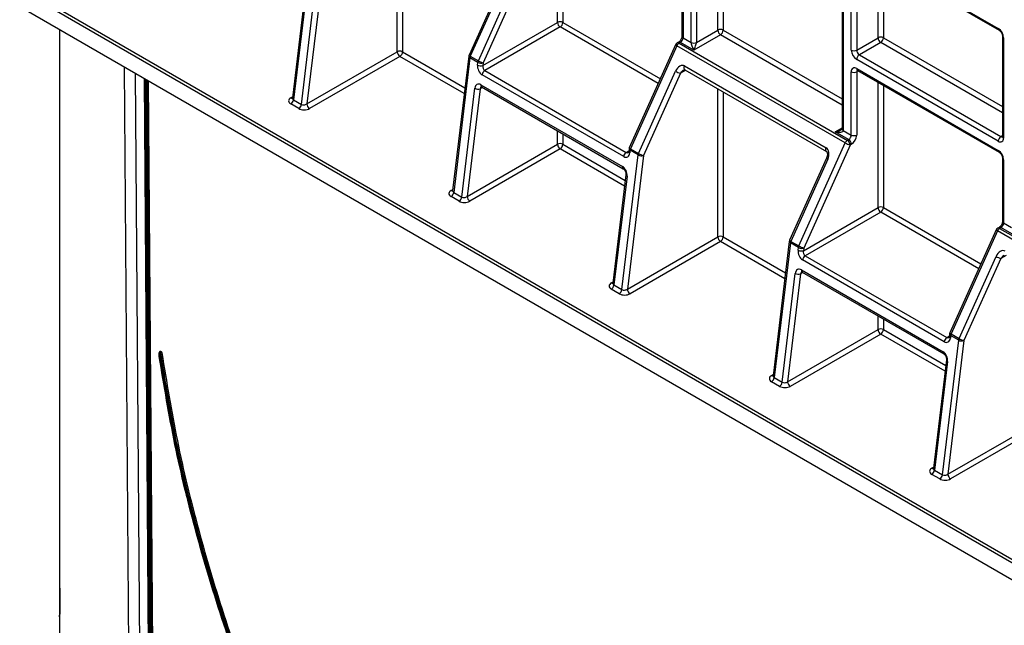
# Model space of a CAD drawing. Units: millimetres. Extents: x 1 to 418, y -29 to 291.
# Drawn here: x 360 to 379, y 169 to 181 of the extents above; entities that cross this region are included whole.
import ezdxf

# ---------------------------------------------------------------- set-up
doc = ezdxf.new("R2010")
doc.units = ezdxf.units.MM

msp = doc.modelspace()

# ---------------------------------------------------------------- linework, layer by layer
at = {"color": 7, "linetype": 'Continuous', "lineweight": 25}
for p, q in [((372.710683, 180.193041), (372.710683, 183.692508)), ((372.811698, 183.692508), (372.811698, 180.193041)), ((375.568697, 182.059692), (375.568697, 178.560225)), ((375.589618, 182.030535), (375.589618, 178.531067)), ((375.741141, 180.047515), (375.741141, 181.943062)), ((375.842156, 182.001396), (378.51906, 180.456052)), ((375.842156, 181.943062), (375.842156, 180.047515)), ((375.856952, 181.968693), (378.533856, 180.423349)), ((368.688091, 179.845948), (369.564125, 181.792332)), ((369.655968, 181.75352), (368.779934, 179.807136)), ((365.342995, 179.021202), (365.649014, 181.565511)), ((365.749476, 181.556582), (365.445683, 179.030777)), ((369.211473, 181.505474), (368.512768, 179.953082)), ((369.235274, 181.485813), (368.536568, 179.93342)), ((372.538239, 181.50532), (372.538239, 180.309671)), ((372.55916, 181.476162), (372.55916, 180.280513)), ((365.417735, 181.19292), (365.171265, 179.143713)), ((365.438698, 181.164162), (365.191472, 179.108674)), ((360.01549, 180.87323), (383.13903, 167.524295)), ((360.765629, 180.440184), (360.765629, 155.068953)), ((368.773909, 179.757048), (370.185302, 180.571827)), ((370.235809, 180.484345), (368.80934, 179.660862)), ((372.811698, 180.193041), (373.215759, 180.426301)), ((372.55916, 180.280513), (372.710683, 180.193041)), ((373.266267, 180.338819), (372.761191, 180.047244)), ((375.842156, 180.047515), (376.246217, 180.280774)), ((378.599154, 180.310246), (378.599154, 178.414698)), ((378.620075, 180.281089), (378.620075, 178.385541)), ((372.41926, 180.15002), (371.543226, 178.203636)), ((372.44306, 180.130358), (371.567026, 178.183975)), ((375.625041, 178.29344), (372.44306, 180.130358)), ((372.472941, 180.196568), (372.448684, 180.182564)), ((372.508653, 180.193032), (372.484395, 180.179028)), ((372.484395, 180.179028), (375.666375, 178.34211)), ((372.761191, 180.047244), (372.508653, 180.193032)), ((376.296725, 180.193292), (375.892664, 179.960033)), ((365.445683, 179.030777), (367.154844, 180.017455)), ((367.205352, 179.929973), (365.49619, 178.943295)), ((368.506986, 179.932296), (368.201722, 177.394268)), ((368.527949, 179.903538), (368.22193, 177.359228)), ((368.679472, 179.816065), (368.527949, 179.903538)), ((368.536568, 179.93342), (368.688091, 179.845948)), ((378.51906, 178.327207), (375.842156, 179.872551)), ((375.892664, 179.960033), (378.569568, 178.414689)), ((368.673448, 179.765977), (368.679472, 179.816065)), ((368.779934, 179.807136), (368.773909, 179.757048)), ((372.589201, 179.748176), (375.266105, 178.202832)), ((372.594824, 179.676661), (375.271729, 178.131317)), ((375.842156, 179.697578), (378.51906, 178.152234)), ((362.552992, 155.640228), (362.373369, 179.512056)), ((371.43629, 178.036966), (368.759386, 179.58231)), ((368.80934, 179.660862), (371.486244, 178.115518)), ((371.718549, 178.096502), (372.417254, 179.648895)), ((372.509097, 179.610082), (371.810392, 178.05769)), ((375.741141, 178.443595), (375.741141, 179.639244)), ((375.842156, 179.639244), (375.842156, 178.443595)), ((375.856952, 179.664875), (378.533856, 178.119531)), ((368.373453, 177.271756), (368.620678, 179.327243)), ((368.72114, 179.318314), (368.47614, 177.281331)), ((368.736771, 179.394281), (371.413675, 177.848937)), ((368.751014, 179.352649), (371.427918, 177.807305)), ((365.191472, 179.108674), (365.342995, 179.021202)), ((365.293041, 178.942649), (365.141518, 179.030121)), ((375.690633, 178.356113), (375.438095, 178.5019)), ((375.589618, 178.531067), (375.741141, 178.443595)), ((368.47614, 177.281331), (370.185302, 178.268009)), ((370.235809, 178.180527), (368.526648, 177.193849)), ((371.537444, 178.18285), (371.531419, 178.132761)), ((371.567026, 178.183975), (371.718549, 178.096502)), ((374.749007, 176.347056), (375.625041, 178.29344)), ((375.716883, 178.254628), (374.840849, 176.308244)), ((375.666375, 178.34211), (375.690633, 178.356113)), ((375.741141, 178.268632), (375.716883, 178.254628)), ((371.40391, 175.52231), (371.70993, 178.066619)), ((371.810392, 178.05769), (371.506598, 175.531885)), ((371.558407, 178.154092), (371.552382, 178.104003)), ((371.70993, 178.066619), (371.558407, 178.154092)), ((375.272389, 178.006582), (374.573683, 176.45419)), ((378.599154, 178.006428), (378.599154, 176.810779)), ((375.296189, 177.986921), (374.597484, 176.434529)), ((378.620075, 177.97727), (378.620075, 176.781621)), ((371.47865, 177.694028), (371.23218, 175.644822)), ((371.499613, 177.66527), (371.252387, 175.609782)), ((368.323498, 177.193203), (368.171976, 177.280675)), ((368.22193, 177.359228), (368.373453, 177.271756)), ((374.834825, 176.258156), (376.246217, 177.072935)), ((376.296725, 176.985453), (374.870255, 176.16197)), ((378.533856, 176.697676), (378.509599, 176.683672)), ((378.569568, 176.69414), (378.54531, 176.680136)), ((378.822106, 176.548353), (378.569568, 176.69414)), ((378.620075, 176.781621), (378.771598, 176.694149)), ((371.506598, 175.531885), (373.215759, 176.518563)), ((378.480175, 176.651128), (377.604141, 174.704744)), ((378.503975, 176.631466), (377.627941, 174.685083)), ((381.685956, 174.794548), (378.503975, 176.631466)), ((378.54531, 176.680136), (381.727291, 174.843218)), ((373.266267, 176.431081), (371.557106, 175.444403)), ((374.567901, 176.433404), (374.262637, 173.895376)), ((374.588864, 176.404646), (374.282845, 173.860336)), ((374.740387, 176.317173), (374.588864, 176.404646)), ((374.597484, 176.434529), (374.749007, 176.347056)), ((374.734363, 176.267085), (374.740387, 176.317173)), ((374.840849, 176.308244), (374.834825, 176.258156)), ((374.870255, 176.16197), (377.54716, 174.616626)), ((377.779464, 174.59761), (378.478169, 176.150003)), ((377.497205, 174.538074), (374.820301, 176.083418)), ((378.570012, 176.111191), (377.871307, 174.558798)), ((374.434368, 173.772864), (374.681594, 175.828352)), ((374.782056, 175.819422), (374.537056, 173.782439)), ((374.797686, 175.895389), (377.47459, 174.350045)), ((374.811929, 175.853757), (377.488833, 174.308413)), ((371.252387, 175.609782), (371.40391, 175.52231)), ((371.353956, 175.443757), (371.202433, 175.53123)), ((374.537056, 173.782439), (376.246217, 174.769117)), ((376.296725, 174.681635), (374.587563, 173.694957)), ((377.598359, 174.683958), (377.592334, 174.633869)), ((377.619322, 174.6552), (377.613298, 174.605111)), ((377.770845, 174.567727), (377.619322, 174.6552)), ((377.627941, 174.685083), (377.779464, 174.59761)), ((377.464826, 172.023418), (377.770845, 174.567727)), ((377.871307, 174.558798), (377.567513, 172.032993)), ((362.653858, 174.316181), (362.654371, 174.248062)), ((362.654371, 174.259623), (362.653859, 174.327742)), ((362.666919, 174.340216), (362.656818, 174.334384)), ((362.684, 174.324191), (362.673899, 174.318359)), ((377.539565, 174.195136), (377.293095, 172.14593)), ((377.560528, 174.166378), (377.313303, 172.11089)), ((374.384414, 173.694311), (374.232891, 173.781784)), ((374.282845, 173.860336), (374.434368, 173.772864)), ((377.567513, 172.032993), (379.276675, 173.019671)), ((379.327182, 172.932189), (377.618021, 171.945511)), ((377.313303, 172.11089), (377.464826, 172.023418)), ((377.414871, 171.944865), (377.263348, 172.032338))]:
    msp.add_line(p, q, dxfattribs=at)
at = {"color": 1, "linetype": 'Continuous', "lineweight": 25}
for p, q in [((373.215759, 180.426301), (373.215759, 183.493421)), ((373.316775, 183.435106), (373.316775, 180.426301)), ((370.185302, 180.571827), (370.185302, 182.939049)), ((370.286317, 182.880734), (370.286317, 180.571827)), ((367.154844, 180.017455), (367.154844, 182.817095)), ((367.255859, 182.75878), (367.255859, 180.017455)), ((376.246217, 180.280774), (376.246217, 181.743975)), ((376.347232, 181.68566), (376.347232, 180.280774)), ((383.411804, 167.681764), (360.01549, 181.188169)), ((360.045795, 181.240658), (383.472418, 167.716756)), ((372.088384, 179.414876), (370.235809, 180.484345)), ((370.286317, 180.571827), (372.130055, 179.50746)), ((373.316775, 180.426301), (375.568697, 179.126293)), ((375.568697, 179.009654), (373.266267, 180.338819)), ((376.347232, 180.280774), (378.599154, 178.980767)), ((378.599154, 178.864128), (376.296725, 180.193292)), ((368.422215, 179.227493), (367.205352, 179.929973)), ((367.255859, 180.017455), (368.435333, 179.336559)), ((362.181845, 155.42597), (361.998985, 179.728184)), ((372.609625, 179.668117), (372.509097, 179.610082)), ((362.2019, 179.611043), (362.383006, 155.542097)), ((362.573021, 155.65179), (362.393573, 179.500392)), ((362.413865, 179.488678), (362.593137, 155.663403)), ((362.603239, 155.669235), (362.424055, 179.482796)), ((375.871753, 179.65633), (375.842156, 179.639244)), ((362.444346, 179.471082), (362.623355, 155.680847)), ((368.765815, 179.344104), (368.72114, 179.318314)), ((373.215759, 176.518563), (373.215759, 179.318203)), ((376.246217, 177.072935), (376.246217, 179.440157)), ((376.347232, 179.381842), (376.347232, 177.072935)), ((365.142637, 179.147397), (365.173877, 179.165431)), ((373.316775, 179.259888), (373.316775, 176.518563)), ((375.438095, 178.5019), (375.568697, 178.577295)), ((370.185302, 178.268009), (370.185302, 178.524652)), ((370.286317, 178.466337), (370.286317, 178.268009)), ((378.569568, 178.414689), (378.599154, 178.431769)), ((371.452673, 177.478047), (370.235809, 178.180527)), ((370.286317, 178.268009), (371.465791, 177.587113)), ((371.486244, 178.115518), (371.532561, 178.142256)), ((368.173094, 177.397951), (368.204334, 177.415986)), ((376.347232, 177.072935), (378.19097, 176.008568)), ((378.1493, 175.915985), (376.296725, 176.985453)), ((373.316775, 176.518563), (374.496248, 175.837667)), ((374.48313, 175.728601), (373.266267, 176.431081)), ((378.670541, 176.169225), (378.570012, 176.111191)), ((374.82673, 175.845212), (374.782056, 175.819422)), ((371.203552, 175.648505), (371.234792, 175.66654)), ((376.246217, 174.769117), (376.246217, 175.02576)), ((376.347232, 174.967445), (376.347232, 174.769117)), ((377.513588, 173.979155), (376.296725, 174.681635)), ((376.347232, 174.769117), (377.526706, 174.088221)), ((377.54716, 174.616626), (377.593476, 174.643364)), ((374.23401, 173.899059), (374.26525, 173.917094)), ((377.264467, 172.149613), (377.295707, 172.167648)), ((360.765629, 170.38144), (360.773107, 169.38759)), ((360.765629, 169.38383), (360.773107, 169.38759))]:
    msp.add_line(p, q, dxfattribs=at)
at = {"color": 1, "linetype": 'Continuous', "lineweight": 25, "flags": 128}
for points in [[(372.594824, 179.676661), (372.593655, 179.677382), (372.58572, 179.685753), (372.581101, 179.698029), (372.58014, 179.713301), (372.582908, 179.73044), (372.589201, 179.748176)], [(375.271714, 178.131326), (375.270559, 178.132038), (375.262624, 178.140409), (375.258005, 178.152685), (375.257044, 178.167957), (375.259812, 178.185096), (375.266105, 178.202832)]]:
    msp.add_lwpolyline(points, dxfattribs=at)
at = {"color": 7, "linetype": 'Continuous', "lineweight": 25}
for centre, radius, start, end in [((370.235809, 180.474348), 0.109787, 62.6096722, 117.3903278), ((370.29496, 180.576817), 0.109772, 182.6054785, 237.3945217), ((370.176659, 180.576817), 0.109772, 302.6054783, 357.3945215), ((373.266267, 180.328821), 0.109787, 62.6096722, 117.3903278), ((373.325418, 180.431291), 0.109772, 182.6054785, 237.3945217), ((373.207116, 180.431291), 0.109772, 302.6054783, 357.3945215), ((378.400759, 180.271109), 0.219544, 2.6054785, 57.3945217), ((372.449502, 180.285503), 0.109772, 302.6054783, 357.3945215), ((376.296725, 180.183295), 0.109787, 62.6096722, 117.3903278), ((376.355875, 180.285764), 0.109772, 182.6054785, 237.3945217), ((376.237574, 180.285764), 0.109772, 302.6054783, 357.3945215), ((372.484395, 180.120704), 0.071429, 119.9973117, 155.7683078), ((372.542245, 180.088009), 0.107848, 122.4391271, 156.8786726), ((372.761191, 180.29052), 0.109787, 242.6096722, 297.3903278), ((375.960457, 180.057495), 0.219544, 182.6054785, 237.3945217), ((375.791648, 180.144994), 0.109787, 242.6096722, 297.3903278), ((375.951814, 180.052505), 0.109772, 182.6054785, 237.3945217), ((367.205352, 179.919975), 0.109787, 62.6096722, 117.3903278), ((367.264502, 180.022445), 0.109772, 182.6054785, 237.3945217), ((367.146201, 180.022445), 0.109772, 302.6054783, 357.3945215), ((368.577903, 179.923766), 0.071429, 155.7683078, 173.1416404), ((368.631019, 179.889993), 0.103957, 155.307494, 172.513507), ((375.951814, 179.867561), 0.109772, 122.6054783, 177.3945215), ((368.734034, 179.878022), 0.127377, 241.5985327, 288.2431223), ((368.782542, 179.802521), 0.103957, 155.307494, 172.513507), ((368.740059, 179.928111), 0.127377, 241.5985327, 288.2431223), ((368.890379, 180.196559), 0.404782, 240.0168188, 254.1659759), ((375.802723, 179.649234), 0.062387, 50.7967148, 189.214037), ((368.869902, 179.567189), 0.111546, 122.8835376, 172.2091077), ((372.619542, 179.999505), 0.404782, 240.0168188, 254.1659759), ((375.791648, 179.736724), 0.109787, 242.6096722, 297.3903278), ((368.681265, 179.439289), 0.127377, 241.5985327, 288.2431223), ((365.080956, 179.123795), 0.111546, 302.8835376, 352.2091077), ((365.232479, 179.036323), 0.111546, 302.8835376, 352.2091077), ((365.555341, 179.035767), 0.109772, 182.6054785, 237.3945217), ((375.631482, 178.448585), 0.109772, 302.6054783, 357.3945215), ((375.622839, 178.453575), 0.219544, 302.6054783, 357.3945215), ((375.791648, 178.541074), 0.109787, 242.6096722, 297.3903278), ((378.628718, 178.322217), 0.109772, 122.6054783, 177.3945215), ((378.558493, 178.375551), 0.062387, 230.7967148, 9.214037), ((370.235809, 178.170529), 0.109787, 62.6096722, 117.3903278), ((370.29496, 178.272999), 0.109772, 182.6054785, 237.3945217), ((370.176659, 178.272999), 0.109772, 302.6054783, 357.3945215), ((371.608361, 178.17432), 0.071429, 155.7683078, 173.1416404), ((371.661477, 178.140547), 0.103957, 155.307494, 172.513507), ((375.724225, 178.251091), 0.107848, 122.4391271, 156.8786726), ((375.827328, 178.644051), 0.404782, 240.0168188, 254.1659759), ((375.607225, 178.249638), 0.109772, 2.6054785, 57.3945217), ((375.631482, 178.263641), 0.109772, 2.6054785, 57.3945217), ((371.546806, 178.021845), 0.111546, 122.8835376, 172.2091077), ((371.813, 178.053075), 0.103957, 155.307494, 172.513507), ((371.770516, 178.178665), 0.127377, 241.5985327, 288.2431223), ((371.920837, 178.447113), 0.404782, 240.0168188, 254.1659759), ((378.400759, 177.96729), 0.219544, 2.6054785, 57.3945217), ((368.111414, 177.374349), 0.111546, 302.8835376, 352.2091077), ((368.262936, 177.286877), 0.111546, 302.8835376, 352.2091077), ((368.585799, 177.286321), 0.109772, 182.6054785, 237.3945217), ((376.296725, 176.975456), 0.109787, 62.6096722, 117.3903278), ((376.355875, 177.077925), 0.109772, 182.6054785, 237.3945217), ((376.237574, 177.077925), 0.109772, 302.6054783, 357.3945215), ((378.510417, 176.786612), 0.109772, 302.6054783, 357.3945215), ((373.266267, 176.421083), 0.109787, 62.6096722, 117.3903278), ((373.325418, 176.523553), 0.109772, 182.6054785, 237.3945217), ((373.207116, 176.523553), 0.109772, 302.6054783, 357.3945215), ((378.54531, 176.621812), 0.071429, 119.9973117, 155.7683078), ((378.60316, 176.589117), 0.107848, 122.4391271, 156.8786726), ((374.638819, 176.424874), 0.071429, 155.7683078, 173.1416404), ((374.691935, 176.391101), 0.103957, 155.307494, 172.513507), ((374.843458, 176.303629), 0.103957, 155.307494, 172.513507), ((374.800974, 176.429219), 0.127377, 241.5985327, 288.2431223), ((374.951294, 176.697667), 0.404782, 240.0168188, 254.1659759), ((374.794949, 176.37913), 0.127377, 241.5985327, 288.2431223), ((374.930817, 176.068297), 0.111546, 122.8835376, 172.2091077), ((378.680457, 176.500613), 0.404782, 240.0168188, 254.1659759), ((374.74218, 175.940397), 0.127377, 241.5985327, 288.2431223), ((371.141871, 175.624903), 0.111546, 302.8835376, 352.2091077), ((371.293394, 175.537431), 0.111546, 302.8835376, 352.2091077), ((371.616256, 175.536875), 0.109772, 182.6054785, 237.3945217), ((376.296725, 174.671638), 0.109787, 62.6096722, 117.3903278), ((376.355875, 174.774107), 0.109772, 182.6054785, 237.3945217), ((376.237574, 174.774107), 0.109772, 302.6054783, 357.3945215), ((377.669276, 174.675428), 0.071429, 155.7683078, 173.1416404), ((377.722392, 174.641655), 0.103957, 155.307494, 172.513507), ((377.607722, 174.522953), 0.111546, 122.8835376, 172.2091077), ((377.873915, 174.554183), 0.103957, 155.307494, 172.513507), ((377.831431, 174.679773), 0.127377, 241.5985327, 288.2431223), ((377.981752, 174.948221), 0.404782, 240.0168188, 254.1659759), ((374.172329, 173.875457), 0.111546, 302.8835376, 352.2091077), ((374.323852, 173.787985), 0.111546, 302.8835376, 352.2091077), ((374.646714, 173.787429), 0.109772, 182.6054785, 237.3945217), ((377.202786, 172.126011), 0.111546, 302.8835376, 352.2091077), ((377.354309, 172.038539), 0.111546, 302.8835376, 352.2091077), ((377.677171, 172.037983), 0.109772, 182.6054785, 237.3945217)]:
    msp.add_arc(centre, radius, start, end, dxfattribs=at)
at = {"color": 1, "linetype": 'Continuous', "lineweight": 25}
for centre, radius, start, end in [((378.554955, 180.452557), 0.036065, 174.4385613, 233.6284657), ((372.573986, 180.313236), 0.035924, 185.6947993, 245.6253417), ((378.634932, 180.313847), 0.03597, 185.9317979, 245.604655), ((372.455229, 180.169325), 0.040823, 208.2227474, 252.6564555), ((372.463472, 180.149822), 0.035927, 54.3824225, 114.307119), ((372.487826, 180.164698), 0.035164, 53.6826857, 115.2272359), ((368.539693, 179.934118), 0.032758, 183.1894856, 248.9910929), ((368.552672, 179.97715), 0.046601, 211.0960486, 249.7831543), ((375.877156, 179.693715), 0.035213, 173.7011524, 234.9866672), ((375.880784, 179.642241), 0.038744, 138.3465998, 184.4361566), ((368.775585, 179.384307), 0.040075, 165.5890258, 232.1837571), ((365.165295, 179.182207), 0.041535, 236.9390953, 277.418236), ((375.604444, 178.56379), 0.035924, 185.6947993, 245.6253417), ((378.591475, 178.446649), 0.038748, 235.5710604, 281.6115214), ((378.634901, 178.418263), 0.035924, 185.6947993, 245.6253417), ((371.568886, 178.18375), 0.031455, 181.6400011, 250.5405774), ((371.579195, 178.222941), 0.040823, 208.2227474, 252.6564555), ((371.562861, 178.133661), 0.031455, 181.6400011, 250.5405774), ((375.312293, 178.030651), 0.046601, 211.0960486, 249.7831543), ((378.554955, 178.148739), 0.036065, 174.4385613, 233.6284657), ((378.63499, 178.010097), 0.036055, 186.3717738, 245.5660819), ((371.452652, 177.838975), 0.04023, 165.662968, 231.5386178), ((371.511357, 177.69585), 0.032758, 183.1894856, 248.9910929), ((368.195753, 177.432761), 0.041535, 236.9390953, 277.418236), ((378.548741, 176.665806), 0.035164, 53.6826857, 115.2272359), ((378.634901, 176.814344), 0.035924, 185.6947993, 245.6253417), ((378.516145, 176.670433), 0.040823, 208.2227474, 252.6564555), ((378.524387, 176.65093), 0.035927, 54.3824225, 114.307119), ((374.600609, 176.435226), 0.032758, 183.1894856, 248.9910929), ((374.613588, 176.478258), 0.046601, 211.0960486, 249.7831543), ((374.8365, 175.885415), 0.040075, 165.5890258, 232.1837571), ((371.226211, 175.683315), 0.041535, 236.9390953, 277.418236), ((377.629801, 174.684858), 0.031455, 181.6400011, 250.5405774), ((377.640111, 174.724049), 0.040823, 208.2227474, 252.6564555), ((377.623776, 174.634769), 0.031455, 181.6400011, 250.5405774), ((377.513567, 174.340083), 0.04023, 165.662968, 231.5386178), ((377.572273, 174.196958), 0.032758, 183.1894856, 248.9910929), ((374.256668, 173.933869), 0.041535, 236.9390953, 277.418236), ((377.287126, 172.184423), 0.041535, 236.9390953, 277.418236)]:
    msp.add_arc(centre, radius, start, end, dxfattribs=at)
at = {"color": 7, "linetype": 'Continuous', "lineweight": 25}
for centre, major_axis, ratio, start_param, end_param in [((372.761191, 180.105569), (-0.04453, 0.104643), 0.22777272, 0.491453123, 2.062249449), ((372.761191, 180.105569), (0.04453, 0.104643), 0.22777272, 4.220935858, 5.791732185), ((368.774463, 179.707662), (-0.052306, 0.133941), 0.654941575, 0.884970545, 2.455766872), ((368.824417, 179.72789), (-0.012673, 0.072547), 0.70525196, 1.037902827, 2.608699153), ((372.518269, 179.59058), (0.058107, 0.163523), 0.665951806, 6.161150308, 7.731946635), ((368.721694, 179.268929), (-0.052306, 0.133941), 0.654941575, 5.597359525, 7.168155852), ((365.243652, 179.089082), (0.143648, 0.00137), 0.57721768, 2.345181788, 3.915978115), ((365.395175, 179.00161), (0.143648, 0.00137), 0.57721768, 3.915978115, 5.486774442), ((365.395175, 179.059934), (0.072125, 0.013084), 0.647229007, 3.79382673, 5.364623057), ((375.438095, 178.560225), (0.151007, -0.033869), 0.368995525, 4.794961122, 6.365757449), ((375.195174, 178.045236), (0.058107, 0.163523), 0.665951806, 4.590353981, 6.161150308), ((371.451367, 178.162318), (-0.052306, 0.133941), 0.654941575, 2.455766872, 4.026563199), ((371.398598, 177.723585), (-0.052306, 0.133941), 0.654941575, 4.026563199, 5.597359525), ((368.27411, 177.339636), (0.143648, 0.00137), 0.57721768, 2.345181788, 3.915978115), ((368.425633, 177.310488), (0.072125, 0.013084), 0.647229007, 3.79382673, 5.364623057), ((368.425633, 177.252164), (0.143648, 0.00137), 0.57721768, 3.915978115, 5.486774442), ((374.835378, 176.20877), (-0.052306, 0.133941), 0.654941575, 0.884970545, 2.455766872), ((374.885332, 176.228998), (-0.012673, 0.072547), 0.70525196, 1.037902827, 2.608699153), ((378.579185, 176.091688), (0.058107, 0.163523), 0.665951806, 6.161150308, 7.731946635), ((374.782609, 175.770037), (-0.052306, 0.133941), 0.654941575, 5.597359525, 7.168155852), ((371.304567, 175.59019), (0.143648, 0.00137), 0.57721768, 2.345181788, 3.915978115), ((371.45609, 175.502718), (0.143648, 0.00137), 0.57721768, 3.915978115, 5.486774442), ((371.45609, 175.561042), (0.072125, 0.013084), 0.647229007, 3.79382673, 5.364623057), ((377.512282, 174.663426), (-0.052306, 0.133941), 0.654941575, 2.455766872, 4.026563199), ((377.459513, 174.224693), (-0.052306, 0.133941), 0.654941575, 4.026563199, 5.597359525), ((374.335025, 173.840744), (0.143648, 0.00137), 0.57721768, 2.345181788, 3.915978115), ((374.486548, 173.811596), (0.072125, 0.013084), 0.647229007, 3.79382673, 5.364623057), ((374.486548, 173.753272), (0.143648, 0.00137), 0.57721768, 3.915978115, 5.486774442), ((377.365483, 172.091298), (0.143648, 0.00137), 0.57721768, 2.345181788, 3.915978115), ((377.517006, 172.003826), (0.143648, 0.00137), 0.57721768, 3.915978115, 5.486774442), ((377.517006, 172.06215), (0.072125, 0.013084), 0.647229007, 3.79382673, 5.364623057)]:
    msp.add_ellipse(centre, major_axis=major_axis, ratio=ratio, start_param=start_param, end_param=end_param, dxfattribs=at)
at = {"color": 1, "linetype": 'Continuous', "lineweight": 25}
for centre, major_axis, ratio, start_param, end_param in [((372.559604, 179.580925), (0.073815, 0.097358), 0.47444423, 0.859747055, 1.630421023), ((368.771648, 179.289157), (-0.012673, 0.072547), 0.70525196, 0.254394299, 1.037902827), ((365.243652, 179.147407), (0.072125, 0.013084), 0.647229007, 2.944565212, 3.79382673), ((375.438095, 178.560225), (0.151007, 0.033869), 0.368995525, 4.629816839, 5.460028751), ((371.501321, 178.182546), (-0.012673, 0.072547), 0.70525196, 2.608699153, 3.395986953), ((368.27411, 177.397961), (0.072125, 0.013084), 0.647229007, 2.944565212, 3.79382673), ((378.62052, 176.082033), (0.073815, 0.097358), 0.47444423, 0.859747055, 1.630421023), ((374.832563, 175.790265), (-0.012673, 0.072547), 0.70525196, 0.254394299, 1.037902827), ((371.304567, 175.648515), (0.072125, 0.013084), 0.647229007, 2.944565212, 3.79382673), ((377.562237, 174.683654), (-0.012673, 0.072547), 0.70525196, 2.608699153, 3.395986953), ((374.335025, 173.899069), (0.072125, 0.013084), 0.647229007, 2.944565212, 3.79382673), ((377.365483, 172.149623), (0.072125, 0.013084), 0.647229007, 2.944565212, 3.79382673), ((360.672092, 169.329275), (0.070479, 0.124265), 0.582397082, 5.097244698, 5.493265019)]:
    msp.add_ellipse(centre, major_axis=major_axis, ratio=ratio, start_param=start_param, end_param=end_param, dxfattribs=at)
at = {"color": 7, "linetype": 'Continuous', "lineweight": 25}
for points, knots in [([(378.533856, 180.423349), (378.538224, 180.420483), (378.547194, 180.414596), (378.563916, 180.397386), (378.579767, 180.374593), (378.592199, 180.34835), (378.598437, 180.324963), (378.598945, 180.314543), (378.599154, 180.310246)], [0, 0, 0, 0, 0.154771593, 0.317894612, 0.496501314, 0.684015235, 0.869693772, 1, 1, 1, 1]), ([(372.538239, 180.309671), (372.53794, 180.304454), (372.537326, 180.293738), (372.530782, 180.270648), (372.518966, 180.245522), (372.502454, 180.221635), (372.485323, 180.204543), (372.476556, 180.198896), (372.472941, 180.196568)], [0, 0, 0, 0, 0.154780859, 0.317915497, 0.496531748, 0.684048445, 0.869721731, 1, 1, 1, 1]), ([(372.573066, 179.670391), (372.57546, 179.672001), (372.583244, 179.677236), (372.591724, 179.677673), (372.593409, 179.677391), (372.594553, 179.676801), (372.594824, 179.676661)], [0, 0, 0, 0, 0.1659297522, 0.5394358923, 0.8905257483, 1, 1, 1, 1]), ([(375.847716, 179.668914), (375.847914, 179.668982), (375.84829, 179.669111), (375.854173, 179.666234), (375.856952, 179.664875)], [0, 0, 0, 0, 0.527560863, 1, 1, 1, 1]), ([(368.744137, 179.356103), (368.743673, 179.356095), (368.742291, 179.356072), (368.747534, 179.354014), (368.751014, 179.352649)], [0, 0, 0, 0, 0.33624456, 1, 1, 1, 1]), ([(365.170575, 179.144954), (365.169379, 179.140565), (365.168055, 179.135704), (365.169335, 179.137058), (365.169459, 179.137189)], [0, 0, 0, 0, 0.903047425, 1, 1, 1, 1]), ([(375.568638, 178.56036), (375.568672, 178.560492), (375.568771, 178.560883), (375.566801, 178.556749), (375.559887, 178.549168), (375.551879, 178.544059), (375.54798, 178.541571)], [0, 0, 0, 0, 0.134234558, 0.397203803, 0.706502796, 1, 1, 1, 1]), ([(378.599154, 178.414698), (378.59881, 178.410899), (378.598224, 178.404437), (378.598185, 178.404755), (378.598168, 178.404886)], [0, 0, 0, 0, 0.588048962, 1, 1, 1, 1]), ([(371.531419, 178.132761), (371.530384, 178.127418), (371.52832, 178.116767), (371.524785, 178.113458), (371.52556, 178.113959), (371.525688, 178.114041)], [0, 0, 0, 0, 0.456557295, 0.910169954, 1, 1, 1, 1]), ([(375.271729, 178.131317), (375.272822, 178.130617), (375.274889, 178.129292), (375.281436, 178.119506), (375.286962, 178.102568), (375.289489, 178.077008), (375.286152, 178.042917), (375.277215, 178.019324), (375.272389, 178.006582)], [0, 0, 0, 0, 0.127746539, 0.241582388, 0.369714702, 0.528662466, 0.745450327, 1, 1, 1, 1]), ([(378.533856, 178.119531), (378.538224, 178.116665), (378.547194, 178.110777), (378.563916, 178.093568), (378.579767, 178.070774), (378.592199, 178.044531), (378.598437, 178.021145), (378.598945, 178.010725), (378.599154, 178.006428)], [0, 0, 0, 0, 0.154771593, 0.317894612, 0.496501314, 0.684015235, 0.869693772, 1, 1, 1, 1]), ([(371.427918, 177.807305), (371.431621, 177.804835), (371.439227, 177.799762), (371.453616, 177.783524), (371.466616, 177.761456), (371.476046, 177.73541), (371.479835, 177.711155), (371.479001, 177.699102), (371.47865, 177.694028)], [0, 0, 0, 0, 0.154677507, 0.317763994, 0.490998756, 0.674947379, 0.863165124, 1, 1, 1, 1]), ([(368.201032, 177.395508), (368.199836, 177.391119), (368.198512, 177.386258), (368.199792, 177.387612), (368.199916, 177.387743)], [0, 0, 0, 0, 0.903047425, 1, 1, 1, 1]), ([(378.599154, 176.810779), (378.598855, 176.805562), (378.598241, 176.794846), (378.591697, 176.771756), (378.579881, 176.74663), (378.563369, 176.722743), (378.546238, 176.705651), (378.537471, 176.700004), (378.533856, 176.697676)], [0, 0, 0, 0, 0.154780859, 0.317915497, 0.496531748, 0.684048445, 0.869721731, 1, 1, 1, 1]), ([(374.805053, 175.857212), (374.804588, 175.857204), (374.803206, 175.85718), (374.808449, 175.855122), (374.811929, 175.853757)], [0, 0, 0, 0, 0.33624456, 1, 1, 1, 1]), ([(371.23149, 175.646062), (371.230294, 175.641673), (371.22897, 175.636812), (371.23025, 175.638166), (371.230374, 175.638297)], [0, 0, 0, 0, 0.903047425, 1, 1, 1, 1]), ([(377.592334, 174.633869), (377.591299, 174.628526), (377.589236, 174.617875), (377.5857, 174.614566), (377.586475, 174.615067), (377.586603, 174.615149)], [0, 0, 0, 0, 0.456557295, 0.910169954, 1, 1, 1, 1]), ([(362.653859, 174.327742), (362.652435, 174.326899), (362.650314, 174.325643), (362.648544, 174.323582), (362.648025, 174.321932), (362.648544, 174.320287), (362.650314, 174.318243), (362.652435, 174.317009), (362.653858, 174.316181)], [0, 0, 0, 0, 0.2557837512, 0.3810834882, 0.5, 0.6189165118, 0.7442162488, 1, 1, 1, 1]), ([(362.673899, 174.318359), (362.672439, 174.317533), (362.670264, 174.316303), (362.666691, 174.315085), (362.663832, 174.314532), (362.660981, 174.314464), (362.657436, 174.314909), (362.655295, 174.31567), (362.653858, 174.316181)], [0, 0, 0, 0, 0.255783751, 0.381083488, 0.5, 0.618916512, 0.744216249, 1, 1, 1, 1]), ([(362.663961, 174.345134), (362.665384, 174.344306), (362.667505, 174.343071), (362.669275, 174.341028), (362.669794, 174.339383), (362.669275, 174.337733), (362.667505, 174.335672), (362.665384, 174.334416), (362.66396, 174.333573)], [0, 0, 0, 0, 0.255783751, 0.381083488, 0.5, 0.618916512, 0.744216249, 1, 1, 1, 1]), ([(362.663961, 174.345134), (362.664237, 174.347781), (362.664806, 174.35323), (362.669203, 174.358004), (362.675014, 174.360243), (362.68102, 174.358832), (362.6858, 174.356114), (362.690656, 174.352162), (362.696238, 174.345418), (362.701845, 174.335949), (362.703317, 174.329525), (362.704041, 174.326369)], [0, 0, 0, 0, 0.122107584, 0.251390952, 0.377920351, 0.499576474, 0.558936393, 0.618746492, 0.748391306, 0.876376973, 1, 1, 1, 1]), ([(368.979215, 159.350007), (368.976792, 159.353173), (368.60113, 159.843986), (367.910662, 160.8897), (366.922532, 162.478122), (366.023471, 164.123627), (365.209419, 165.801801), (364.490358, 167.503351), (363.869145, 169.214804), (363.354534, 170.922511), (362.93892, 172.617447), (362.756182, 173.720988), (362.664811, 174.272767)], [0, 0, 0, 0, 0.000720764, 0.1117546133, 0.2227820938, 0.3338159568, 0.4448434718, 0.5558773009, 0.6669047559, 0.7779386437, 0.8889676565, 1, 1, 1, 1]), ([(362.704041, 174.326369), (362.702604, 174.32688), (362.700463, 174.327641), (362.696918, 174.328085), (362.694067, 174.328018), (362.691208, 174.327465), (362.687635, 174.326247), (362.68546, 174.325017), (362.684, 174.324191)], [0, 0, 0, 0, 0.255783751, 0.381083488, 0.5, 0.618916512, 0.744216249, 1, 1, 1, 1]), ([(377.488833, 174.308413), (377.492536, 174.305943), (377.500143, 174.300871), (377.514531, 174.284632), (377.527531, 174.262564), (377.536962, 174.236518), (377.540751, 174.212263), (377.539916, 174.20021), (377.539565, 174.195136)], [0, 0, 0, 0, 0.154677507, 0.317763994, 0.490998756, 0.674947379, 0.863165124, 1, 1, 1, 1]), ([(362.654371, 174.248062), (362.652971, 174.248587), (362.650887, 174.24937), (362.649161, 174.25085), (362.648671, 174.252138), (362.649209, 174.253539), (362.650995, 174.25541), (362.653116, 174.25666), (362.65454, 174.257499)], [0, 0, 0, 0, 0.255783751, 0.381083488, 0.5, 0.618916512, 0.744216249, 1, 1, 1, 1]), ([(362.654371, 174.248062), (362.745619, 173.697028), (362.928119, 172.594946), (363.343168, 170.902285), (363.857101, 169.19682), (364.477477, 167.487663), (365.195599, 165.788331), (366.008555, 164.112404), (366.90645, 162.469053), (367.893221, 160.882724), (368.583832, 159.837001), (368.960064, 159.345509), (368.963545, 159.340961)], [0, 0, 0, 0, 0.110994766, 0.221992566, 0.332985706, 0.443985143, 0.554978224, 0.665977721, 0.776970835, 0.887970298, 0.998963399, 1, 1, 1, 1]), ([(368.966407, 159.342613), (368.963449, 159.346477), (368.587518, 159.83766), (367.896811, 160.883232), (366.909595, 162.470763), (366.01088, 164.115066), (365.197635, 165.792193), (364.478775, 167.492582), (363.858265, 169.202891), (363.343707, 170.909495), (362.928649, 172.603238), (362.74591, 173.706078), (362.65454, 174.257499)], [0, 0, 0, 0, 0.0008802357, 0.1118935428, 0.22290685, 0.3339201571, 0.4449334643, 0.5559467714, 0.6669600786, 0.7779733857, 0.8889866929, 1, 1, 1, 1]), ([(362.664642, 174.26333), (362.756011, 173.71191), (362.93875, 172.609069), (363.353808, 170.915327), (363.868367, 169.208723), (364.488876, 167.498413), (365.207736, 165.798024), (366.020981, 164.120898), (366.919696, 162.476595), (367.906913, 160.889063), (368.597619, 159.843491), (368.973551, 159.352309), (368.976508, 159.348445)], [0, 0, 0, 0, 0.111013307, 0.222026614, 0.333039921, 0.444053229, 0.555066536, 0.666079843, 0.77709315, 0.888106457, 0.999119764, 1, 1, 1, 1]), ([(374.261947, 173.896616), (374.260752, 173.892227), (374.259428, 173.887367), (374.260707, 173.88872), (374.260832, 173.888851)], [0, 0, 0, 0, 0.903047425, 1, 1, 1, 1]), ([(377.292405, 172.14717), (377.291209, 172.142781), (377.289885, 172.137921), (377.291165, 172.139274), (377.291289, 172.139405)], [0, 0, 0, 0, 0.903047425, 1, 1, 1, 1])]:
    msp.add_open_spline(points, degree=3, knots=knots, dxfattribs=at)
at = {"color": 1, "linetype": 'Continuous', "lineweight": 25}
for points, knots in [([(368.971625, 159.345626), (368.96046, 159.360226), (368.575921, 159.863039), (367.877268, 160.921911), (366.89042, 162.513067), (365.992822, 164.160803), (365.180783, 165.841087), (364.464223, 167.544414), (363.846019, 169.257268), (363.334944, 170.965889), (362.923336, 172.661246), (362.743685, 173.76453), (362.653858, 174.316181)], [0, 0, 0, 0, 0.0033119023, 0.1140578379, 0.2247974259, 0.3355433753, 0.446282998, 0.5570289132, 0.6677684754, 0.7785144499, 0.8892555643, 1, 1, 1, 1]), ([(362.673899, 174.318359), (362.763726, 173.767067), (362.94338, 172.664484), (363.354432, 170.970325), (363.865459, 169.262809), (364.482958, 167.551103), (365.19932, 165.848939), (366.010549, 164.169707), (366.907804, 162.523176), (367.893737, 160.932916), (368.592623, 159.874194), (368.977423, 159.371017), (368.989118, 159.355725)], [0, 0, 0, 0, 0.1107254833, 0.2214509666, 0.3321764498, 0.4429019331, 0.5536274164, 0.6643528997, 0.7750783829, 0.8858038662, 0.9965293495, 1, 1, 1, 1]), ([(368.99922, 159.361556), (368.987525, 159.376849), (368.602725, 159.880025), (367.903838, 160.938748), (366.917906, 162.529008), (366.020651, 164.175538), (365.209422, 165.854771), (364.493059, 167.556934), (363.87556, 169.26864), (363.364534, 170.976156), (362.953481, 172.670315), (362.773827, 173.772899), (362.684, 174.324191)], [0, 0, 0, 0, 0.003470651, 0.114196134, 0.224921617, 0.3356471, 0.446372584, 0.557098067, 0.66782355, 0.778549033, 0.889274517, 1, 1, 1, 1]), ([(362.704041, 174.326369), (362.793747, 173.775465), (362.973163, 172.673642), (363.38421, 170.980566), (363.894611, 169.274192), (364.51198, 167.563641), (365.227603, 165.862538), (366.038545, 164.184509), (366.934977, 162.538933), (367.920467, 160.949881), (368.619249, 159.891014), (369.004345, 159.387536), (369.01656, 159.371566)], [0, 0, 0, 0, 0.110707016, 0.221417055, 0.33212245, 0.442834121, 0.553539456, 0.664251188, 0.774956557, 0.885668254, 0.99637361, 1, 1, 1, 1])]:
    msp.add_open_spline(points, degree=3, knots=knots, dxfattribs=at)
at = {"color": 7, "linetype": 'Continuous', "lineweight": 25}
for points in [[(362.653859, 174.327742), (362.653983, 174.329115), (362.654233, 174.331861), (362.656301, 174.334428), (362.659316, 174.335359), (362.662988, 174.334456), (362.666792, 174.331859), (362.670186, 174.327928), (362.672828, 174.323155), (362.673542, 174.319958), (362.673899, 174.318359)], [(362.684, 174.324191), (362.683643, 174.325789), (362.68293, 174.328986), (362.680288, 174.333759), (362.676893, 174.33769), (362.673089, 174.340288), (362.669417, 174.341191), (362.666403, 174.34026), (362.664334, 174.337692), (362.664085, 174.334946), (362.66396, 174.333573)]]:
    msp.add_open_spline(points, degree=3, dxfattribs=at)

doc.saveas('drawing.dxf')
